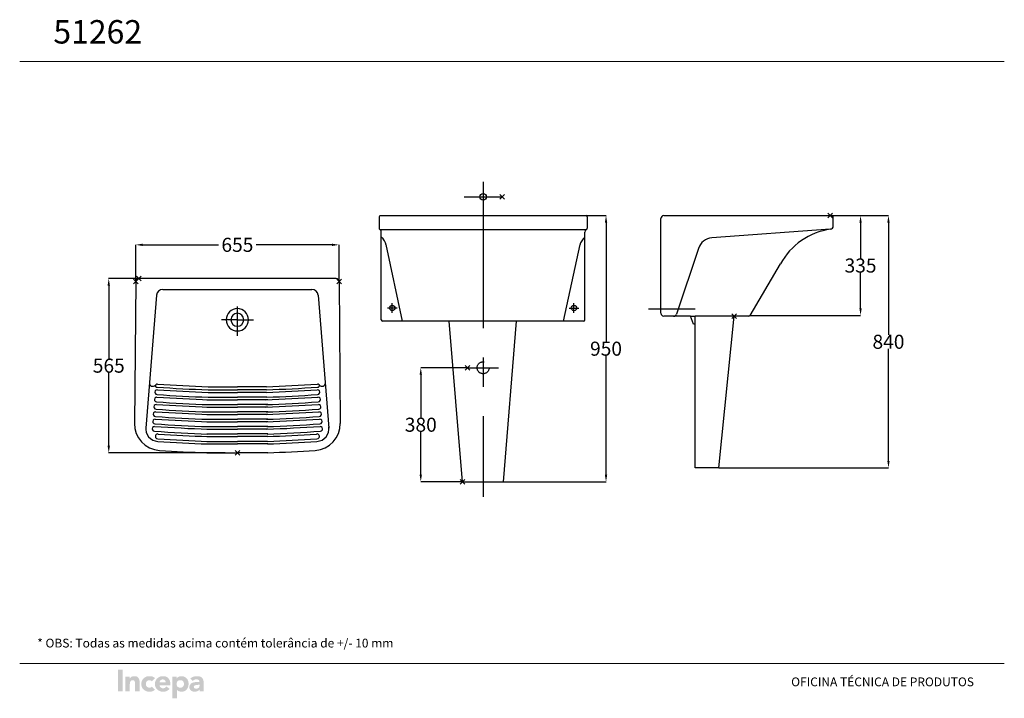
# Model space of a CAD drawing. Extents: x 0 to 420, y 0 to 290.
import ezdxf

# ---------------------------------------------------------------- set-up
doc = ezdxf.new("R2010")
doc.units = 0
doc.header["$LTSCALE"] = 2.5
doc.header["$MEASUREMENT"] = 0
doc.header["$PDMODE"] = 3
doc.header["$PDSIZE"] = 1
doc.linetypes.add('CENTER', pattern=[2, 1.25, -0.25, 0.25, -0.25])
doc.linetypes.add('DASHED', pattern=[0.75, 0.5, -0.25])
doc.layers.get('DEFPOINTS').update_dxf_attribs({"linetype": 'CONTINUOUS'})
doc.layers.add('GROSSA', color=3, linetype='CONTINUOUS')
doc.layers.add('LEGENDA', color=7, linetype='CONTINUOUS')
doc.styles.add('Arial Unicode MS', font='ARIALUNI.TTF')
doc.dimstyles.get("Standard").update_dxf_attribs({"dimtxt": 30, "dimasz": 15, "dimexe": 0.18, "dimexo": 0.0625, "dimgap": 0.09, "dimtad": 0, "dimtih": 1, "dimtoh": 1, "dimdec": 4, "dimzin": 0, "dimdsep": 46, "dimtxsty": 'Standard', "dimsah": 1, "dimcen": 0.09, "dimadec": 0, "dimazin": 0, "dimtfac": 1, "dimtdec": 4, "dimtofl": 0, "dimtmove": 0, "dimatfit": 3, "dimfxl": 0, "dimtolj": 1, "dimtzin": 0, "dimarcsym": 0})

# ---------------------------------------------------------------- blocks, each defined once
blk = doc.blocks.new('*D4')
at = {"layer": 'DEFPOINTS', "color": 0}
for p in [(37.99, 179.18), (50.78, 179.18), (87.62, 104.8)]:
    blk.add_point(p, dxfattribs=at)
at = {"layer": 'GROSSA', "color": 0, "lineweight": -2}
for p, q in [((50.77, 179.18), (37.95, 179.18)), ((37.99, 176.18), (37.99, 145.01)), ((37.99, 107.8), (37.99, 138.97)), ((87.61, 104.8), (37.95, 104.8))]:
    blk.add_line(p, q, dxfattribs=at)
at = {"layer": 'GROSSA', "color": 0}
for points in [[(38.49, 176.18), (37.49, 176.18), (37.99, 179.18)], [(37.49, 107.8), (38.49, 107.8), (37.99, 104.8)]]:
    blk.add_solid(points, dxfattribs=at)
at = {"layer": 'GROSSA', "color": 0, "insert": (37.99, 141.99), "char_height": 6, "attachment_point": 5}
blk.add_mtext('\\A1;{\\A1;565}', dxfattribs=at)
blk = doc.blocks.new('*D5')
at = {"layer": 'DEFPOINTS', "color": 0}
for p in [(136.21, 193.57), (49.5, 177.91), (136.21, 177.91)]:
    blk.add_point(p, dxfattribs=at)
at = {"layer": 'GROSSA', "color": 0, "lineweight": -2}
for p, q in [((49.5, 177.92), (49.5, 193.61)), ((52.5, 193.57), (84.84, 193.57)), ((133.21, 193.57), (100.87, 193.57)), ((136.21, 177.92), (136.21, 193.61))]:
    blk.add_line(p, q, dxfattribs=at)
at = {"layer": 'GROSSA', "color": 0}
for points in [[(52.5, 194.07), (52.5, 193.07), (49.5, 193.57)], [(133.21, 193.07), (133.21, 194.07), (136.21, 193.57)]]:
    blk.add_solid(points, dxfattribs=at)
at = {"layer": 'GROSSA', "color": 0, "insert": (92.86, 193.57), "char_height": 6, "attachment_point": 5}
blk.add_mtext('\\A1;{\\A1;655}', dxfattribs=at)
blk = doc.blocks.new('*D6')
at = {"layer": 'DEFPOINTS', "color": 0}
for p in [(241.55, 206.03), (250.11, 206.03), (206.33, 92.46)]:
    blk.add_point(p, dxfattribs=at)
at = {"layer": 'GROSSA', "color": 0, "lineweight": -2}
for p, q in [((241.57, 206.03), (250.14, 206.03)), ((250.11, 203.03), (250.11, 152.26)), ((250.11, 95.46), (250.11, 146.22)), ((206.34, 92.46), (250.14, 92.46))]:
    blk.add_line(p, q, dxfattribs=at)
at = {"layer": 'GROSSA', "color": 0}
for points in [[(250.61, 203.03), (249.61, 203.03), (250.11, 206.03)], [(249.61, 95.46), (250.61, 95.46), (250.11, 92.46)]]:
    blk.add_solid(points, dxfattribs=at)
at = {"layer": 'GROSSA', "color": 0, "insert": (250.11, 149.24), "char_height": 6, "attachment_point": 5}
blk.add_mtext('\\A1;{\\A1;950}', dxfattribs=at)
blk = doc.blocks.new('*D7')
at = {"layer": 'DEFPOINTS', "color": 0}
for p in [(171.09, 141.11), (191.01, 141.11), (188.91, 92.46)]:
    blk.add_point(p, dxfattribs=at)
at = {"layer": 'GROSSA', "color": 0, "lineweight": -2}
for p, q in [((191, 141.11), (171.05, 141.11)), ((171.09, 138.11), (171.09, 119.8)), ((171.09, 95.46), (171.09, 113.77)), ((188.9, 92.46), (171.05, 92.46))]:
    blk.add_line(p, q, dxfattribs=at)
at = {"layer": 'GROSSA', "color": 0}
for points in [[(171.59, 138.11), (170.59, 138.11), (171.09, 141.11)], [(170.59, 95.46), (171.59, 95.46), (171.09, 92.46)]]:
    blk.add_solid(points, dxfattribs=at)
at = {"layer": 'GROSSA', "color": 0, "insert": (171.09, 116.78), "char_height": 6, "attachment_point": 5}
blk.add_mtext('\\A1;{\\A1;380}', dxfattribs=at)
blk = doc.blocks.new('*D8')
at = {"layer": 'DEFPOINTS', "color": 0}
for p in [(346.37, 206.03), (358.68, 206.03), (311.6, 163.44)]:
    blk.add_point(p, dxfattribs=at)
at = {"layer": 'GROSSA', "color": 0, "lineweight": -2}
for p, q in [((346.38, 206.03), (358.71, 206.03)), ((358.68, 203.03), (358.68, 187.75)), ((358.68, 166.44), (358.68, 181.72)), ((311.61, 163.44), (358.71, 163.44))]:
    blk.add_line(p, q, dxfattribs=at)
at = {"layer": 'GROSSA', "color": 0}
for points in [[(359.18, 203.03), (358.18, 203.03), (358.68, 206.03)], [(358.18, 166.44), (359.18, 166.44), (358.68, 163.44)]]:
    blk.add_solid(points, dxfattribs=at)
at = {"layer": 'GROSSA', "color": 0, "insert": (358.68, 184.73), "char_height": 6, "attachment_point": 5}
blk.add_mtext('\\A1;{\\A1;335}', dxfattribs=at)
blk = doc.blocks.new('*D9')
at = {"layer": 'DEFPOINTS', "color": 0}
for p in [(346.37, 206.03), (370.59, 206.03), (298.16, 98.36)]:
    blk.add_point(p, dxfattribs=at)
at = {"layer": 'GROSSA', "color": 0, "lineweight": -2}
for p, q in [((346.38, 206.03), (370.62, 206.03)), ((370.59, 203.03), (370.59, 155.21)), ((370.59, 101.36), (370.59, 149.17)), ((298.17, 98.36), (370.62, 98.36))]:
    blk.add_line(p, q, dxfattribs=at)
at = {"layer": 'GROSSA', "color": 0}
for points in [[(371.09, 203.03), (370.09, 203.03), (370.59, 206.03)], [(370.09, 101.36), (371.09, 101.36), (370.59, 98.36)]]:
    blk.add_solid(points, dxfattribs=at)
at = {"layer": 'GROSSA', "color": 0, "insert": (370.59, 152.19), "char_height": 6, "attachment_point": 5}
blk.add_mtext('\\A1;{\\A1;840}', dxfattribs=at)

msp = doc.modelspace()

# ---------------------------------------------------------------- hatches: boundary and pattern name
at = {"layer": 'LEGENDA', "lineweight": 18}
h = msp.add_hatch(color=7, dxfattribs=at)
h.paths.add_polyline_path([(65.11788, 0), (65.11788, 9.30251), (66.94695, 9.30251), (66.94695, 8.4936), (67.09937, 8.64527), (67.25179, 8.8475), (67.45502, 8.99917), (67.70906, 9.15084), (67.96309, 9.25195), (68.26794, 9.35307), (68.57278, 9.45418), (68.92843, 9.45418), (69.23328, 9.45418), (69.58893, 9.40363), (69.89377, 9.35307), (70.19861, 9.2014), (70.45265, 9.10028), (70.70669, 8.94861), (70.96072, 8.74638), (71.16395, 8.54415), (71.36718, 8.34193), (71.57041, 8.08914), (71.67203, 7.7858), (71.82445, 7.53301), (71.92606, 7.22967), (71.97687, 6.87577), (72.02768, 6.52187), (72.02768, 6.16797), (72.02768, 5.86463), (71.97687, 5.56128), (71.92606, 5.20738), (71.82445, 4.90404), (71.72283, 4.6007), (71.62122, 4.34791), (71.41799, 4.09513), (71.26557, 3.84234), (71.06234, 3.58956), (70.85911, 3.38733), (70.60507, 3.23566), (70.35104, 3.08398), (70.04619, 2.98287), (69.79216, 2.88176), (69.4365, 2.8312), (69.13166, 2.8312), (68.82682, 2.8312), (68.52197, 2.8312), (68.26794, 2.93231), (67.96309, 2.98287), (67.70906, 3.08398), (67.50583, 3.23566), (67.3026, 3.43788), (67.09937, 3.64011), (67.09937, 0)])
h.paths.add_polyline_path([(66.94695, 6.47131), (66.94695, 6.11741), (66.94695, 5.81407), (67.04856, 5.46017), (67.15017, 5.20738), (67.3534, 4.9546), (67.55663, 4.80293), (67.86148, 4.65126), (68.16632, 4.55014), (68.52197, 4.55014), (68.82682, 4.55014), (69.18247, 4.65126), (69.4365, 4.80293), (69.63973, 4.9546), (69.84296, 5.20738), (69.94458, 5.46017), (70.04619, 5.81407), (70.097, 6.11741), (70.04619, 6.47131), (69.94458, 6.77465), (69.84296, 7.078), (69.63973, 7.28023), (69.4365, 7.48245), (69.18247, 7.63413), (68.82682, 7.73524), (68.52197, 7.73524), (68.16632, 7.73524), (67.86148, 7.63413), (67.55663, 7.48245), (67.3534, 7.28023), (67.15017, 7.078), (67.04856, 6.77465)], flags=16)
h.paths.add_polyline_path([(57.70001, 6.11741), (57.70001, 5.76351), (57.75082, 5.40961), (57.85243, 5.05571), (57.95405, 4.75237), (58.10647, 4.44903), (58.3097, 4.19624), (58.51293, 3.94346), (58.71616, 3.69067), (58.9702, 3.48844), (59.27504, 3.33677), (59.52908, 3.1851), (59.83392, 3.03343), (60.18957, 2.93231), (60.54522, 2.88176), (60.90087, 2.8312), (61.25652, 2.8312), (61.61218, 2.8312), (62.01863, 2.88176), (62.37429, 2.98287), (62.72994, 3.13454), (63.08559, 3.33677), (63.39043, 3.539), (63.69528, 3.79178), (63.94931, 4.04457), (62.57752, 5.05571), (62.27267, 4.75237), (61.96783, 4.49958), (61.81541, 4.39847), (61.61218, 4.34791), (61.35814, 4.29736), (61.15491, 4.29736), (60.85007, 4.29736), (60.59603, 4.39847), (60.3928, 4.49958), (60.18957, 4.65126), (59.98634, 4.80293), (59.83392, 5.00516), (59.73231, 5.25794), (59.6815, 5.51073), (64.25416, 5.51073), (64.25416, 6.11741), (64.20335, 6.52187), (64.20335, 6.87577), (64.10174, 7.17911), (64.05093, 7.53301), (63.89851, 7.7858), (63.79689, 8.08914), (63.59366, 8.34193), (63.44124, 8.54415), (63.23801, 8.74638), (62.98397, 8.94861), (62.72994, 9.10028), (62.4759, 9.25195), (62.22186, 9.35307), (61.91702, 9.40363), (61.56137, 9.45418), (61.25652, 9.45418), (60.90087, 9.45418), (60.54522, 9.40363), (60.18957, 9.35307), (59.83392, 9.25195), (59.52908, 9.10028), (59.27504, 8.94861), (58.9702, 8.74638), (58.71616, 8.54415), (58.51293, 8.34193), (58.3097, 8.08914), (58.10647, 7.7858), (57.95405, 7.53301), (57.85243, 7.17911), (57.75082, 6.87577), (57.70001, 6.52187)])
h.paths.add_polyline_path([(59.6815, 6.87577), (59.73231, 7.078), (59.78311, 7.28023), (59.88473, 7.48245), (60.03715, 7.68468), (60.24038, 7.83635), (60.49441, 7.93747), (60.74845, 8.03858), (61.0533, 8.03858), (61.30733, 8.03858), (61.56137, 7.93747), (61.7646, 7.83635), (61.91702, 7.68468), (62.06944, 7.53301), (62.17106, 7.33078), (62.22186, 7.078), (62.27267, 6.87577)], flags=16)
h.paths.add_polyline_path([(72.38333, 4.75237), (72.43414, 4.29736), (72.58656, 3.94346), (72.78979, 3.58956), (73.09463, 3.28621), (73.39948, 3.08398), (73.80593, 2.93231), (74.21239, 2.8312), (74.66966, 2.8312), (74.9745, 2.8312), (75.22854, 2.88176), (75.53338, 2.93231), (75.78742, 3.03343), (76.04146, 3.1851), (76.29549, 3.33677), (76.49872, 3.539), (76.65115, 3.74123), (76.70195, 3.74123), (76.70195, 2.98287), (78.53102, 2.98287), (78.53102, 6.16797), (78.48021, 6.92633), (78.37859, 7.58357), (78.27698, 7.88691), (78.17537, 8.1397), (78.07375, 8.39248), (77.92133, 8.64527), (77.7181, 8.79694), (77.51487, 8.99917), (77.31164, 9.15084), (77.0068, 9.25195), (76.70195, 9.35307), (76.39711, 9.40363), (75.99065, 9.45418), (75.58419, 9.45418), (75.22854, 9.45418), (74.82208, 9.40363), (74.46643, 9.30251), (74.05997, 9.2014), (73.70432, 9.04973), (73.39948, 8.89805), (73.09463, 8.69583), (72.78979, 8.44304), (73.85674, 7.38134), (74.16159, 7.68468), (74.56804, 7.93747), (74.77127, 8.03858), (74.9745, 8.08914), (75.22854, 8.1397), (75.43177, 8.1397), (75.68581, 8.1397), (75.93984, 8.03858), (76.14307, 7.93747), (76.3463, 7.83635), (76.49872, 7.68468), (76.60034, 7.48245), (76.65115, 7.22967), (76.70195, 6.97688), (76.04146, 6.97688), (75.33015, 6.97688), (74.61885, 6.87577), (73.90755, 6.7241), (73.60271, 6.57243), (73.29786, 6.42075), (73.04382, 6.26908), (72.8406, 6.0163), (72.63737, 5.76351), (72.48494, 5.51073), (72.43414, 5.15683)])
h.paths.add_polyline_path([(74.2632, 4.85348), (74.31401, 4.65126), (74.36482, 4.49958), (74.46643, 4.39847), (74.56804, 4.29736), (74.87289, 4.19624), (75.22854, 4.14568), (75.48258, 4.14568), (75.78742, 4.19624), (76.04146, 4.29736), (76.24469, 4.44903), (76.44792, 4.6007), (76.60034, 4.80293), (76.65115, 5.05571), (76.70195, 5.3085), (76.70195, 5.76351), (76.19388, 5.76351), (75.635, 5.71296), (75.02531, 5.61184), (74.72047, 5.51073), (74.51724, 5.35906), (74.41562, 5.25794), (74.31401, 5.10627), (74.31401, 5.00516)], flags=16)
h.paths.add_polyline_path([(45.04899, 2.98287), (45.04899, 9.30251), (46.92886, 9.30251), (46.92886, 8.44304), (47.08128, 8.64527), (47.2337, 8.79694), (47.38612, 8.99917), (47.64016, 9.15084), (47.8942, 9.25195), (48.14823, 9.35307), (48.45308, 9.45418), (48.80873, 9.45418), (49.16438, 9.45418), (49.46922, 9.40363), (49.77407, 9.35307), (50.02811, 9.25195), (50.23133, 9.10028), (50.43456, 8.94861), (50.58699, 8.79694), (50.73941, 8.59471), (50.94264, 8.1397), (51.09506, 7.63413), (51.14587, 7.078), (51.19667, 6.47131), (51.19667, 2.98287), (49.21519, 2.98287), (49.21519, 6.06686), (49.21519, 6.62298), (49.06277, 7.17911), (48.96115, 7.4319), (48.75792, 7.58357), (48.50389, 7.68468), (48.19904, 7.73524), (47.84339, 7.68468), (47.58935, 7.58357), (47.38612, 7.4319), (47.2337, 7.22967), (47.13209, 6.97688), (47.03047, 6.7241), (47.03047, 6.42075), (46.97967, 6.11741), (46.97967, 2.98287)])
h.paths.add_polyline_path([(51.85717, 6.11741), (51.90798, 5.76351), (51.95878, 5.40961), (52.00959, 5.05571), (52.16201, 4.75237), (52.31444, 4.44903), (52.46686, 4.19624), (52.67009, 3.94346), (52.92412, 3.69067), (53.17816, 3.48844), (53.4322, 3.33677), (53.73704, 3.1851), (54.04188, 3.03343), (54.34673, 2.93231), (54.70238, 2.88176), (55.05803, 2.8312), (55.41368, 2.8312), (56.02337, 2.8312), (56.58225, 2.98287), (56.88709, 3.13454), (57.19194, 3.23566), (57.44598, 3.43788), (57.70001, 3.64011), (56.37902, 5.00516), (56.2266, 4.85348), (55.97256, 4.65126), (55.71853, 4.55014), (55.41368, 4.55014), (55.05803, 4.55014), (54.75319, 4.65126), (54.49915, 4.80293), (54.24511, 4.9546), (54.09269, 5.20738), (53.94027, 5.46017), (53.88946, 5.81407), (53.83865, 6.11741), (53.88946, 6.47131), (53.94027, 6.77465), (54.09269, 7.078), (54.24511, 7.28023), (54.49915, 7.48245), (54.75319, 7.63413), (55.05803, 7.73524), (55.41368, 7.73524), (55.71853, 7.68468), (55.97256, 7.58357), (56.2266, 7.4319), (56.37902, 7.28023), (57.70001, 8.59471), (57.44598, 8.8475), (57.19194, 8.99917), (56.88709, 9.15084), (56.58225, 9.30251), (56.02337, 9.40363), (55.41368, 9.45418), (55.05803, 9.45418), (54.70238, 9.40363), (54.34673, 9.35307), (54.04188, 9.25195), (53.73704, 9.10028), (53.4322, 8.94861), (53.17816, 8.74638), (52.92412, 8.54415), (52.67009, 8.34193), (52.46686, 8.08914), (52.31444, 7.7858), (52.16201, 7.53301), (52.00959, 7.17911), (51.95878, 6.87577), (51.90798, 6.52187)])
h.paths.add_polyline_path([(41.89893, 2.98287), (41.89893, 12.18427), (43.93123, 12.18427), (43.93123, 2.98287)])

# ---------------------------------------------------------------- linework, layer by layer
at = {"layer": 'LEGENDA', "color": 7, "lineweight": 18}
for p, q in [((420, 271.85791), (0, 271.85791)), ((0, 14.85791), (420, 14.85791)), ((0, 14.85791), (420, 14.85791))]:
    msp.add_line(p, q, dxfattribs=at)
at = {"layer": 'LEGENDA', "color": 7, "linetype": 'CENTER', "ltscale": 20}
for p, q in [((197.68685, 220.47231), (197.68685, 86.02179)), ((189.6193, 214.05858), (205.8105, 214.05858)), ((268.17007, 166.20549), (288.13599, 166.20448))]:
    msp.add_line(p, q, dxfattribs=at)
at = {"layer": 'LEGENDA', "color": 7}
for p, q in [((153.81997, 206.02659), (241.55374, 206.02659)), ((274.76671, 206.02659), (346.3712, 206.02659)), ((153.27648, 205.48309), (153.27648, 200.63919)), ((242.09722, 205.48309), (242.09722, 200.63919)), ((273.48671, 164.38607), (273.48671, 204.74659)), ((347.0112, 201.54659), (347.0112, 205.38659)), ((153.81997, 200.0957), (241.55374, 200.0957)), ((154.26156, 161.5457), (154.26156, 198.98313)), ((241.11213, 161.54607), (241.11213, 198.98313)), ((345.7312, 200.26659), (295.23013, 196.52031)), ((163.33819, 161.00259), (156.33552, 193.65717)), ((232.03552, 161.00259), (239.03819, 193.65717)), ((289.59531, 192.04805), (280.16752, 164.00403)), ((311.60107, 163.44295), (324.53863, 185.39767)), ((49.5008, 177.91153), (48.94496, 117.3239)), ((134.93205, 179.17979), (50.78074, 179.17979)), ((136.212, 177.91153), (136.76784, 117.3239)), ((61.12649, 174.54108), (124.58631, 174.54108)), ((58.40615, 172.03308), (53.78589, 115.24347)), ((127.30665, 172.03308), (131.92691, 115.24347)), ((240.56865, 161.00259), (154.80506, 161.00259)), ((188.91021, 92.45858), (183.25376, 161.00259)), ((206.32924, 92.45858), (211.98568, 161.00259)), ((278.94586, 163.10607), (274.76671, 163.10607)), ((286.15038, 163.10607), (278.98508, 163.10607)), ((287.39362, 159.70153), (286.15038, 163.10607)), ((286.15038, 163.10607), (288.19594, 163.10607)), ((288.19594, 159.70153), (287.39362, 159.70153)), ((288.19594, 98.35761), (288.19594, 163.10607)), ((311.03741, 163.10607), (288.19594, 163.10607)), ((298.1563, 98.35761), (304.71944, 163.10607)), ((80.3963, 130.56894), (92.8564, 130.56894)), ((80.41783, 131.66067), (92.8564, 131.66067)), ((80.44355, 132.96393), (92.8564, 132.96393)), ((105.26924, 132.96393), (92.8564, 132.96393)), ((105.29496, 131.66067), (92.8564, 131.66067)), ((105.3165, 130.56894), (92.8564, 130.56894)), ((79.8921, 127.43022), (92.8564, 127.43022)), ((80.35596, 128.52195), (92.8564, 128.52195)), ((105.35683, 128.52195), (92.8564, 128.52195)), ((105.82069, 127.43022), (92.8564, 127.43022)), ((79.8921, 125.38323), (92.8564, 125.38323)), ((79.8921, 124.2915), (92.8564, 124.2915)), ((79.8921, 122.2445), (92.8564, 122.2445)), ((105.82069, 125.38323), (92.8564, 125.38323)), ((105.82069, 124.2915), (92.8564, 124.2915)), ((105.82069, 122.2445), (92.8564, 122.2445)), ((79.8921, 121.15277), (92.8564, 121.15277)), ((79.8921, 119.10578), (92.8564, 119.10578)), ((79.8921, 118.01405), (92.8564, 118.01405)), ((105.82069, 121.15277), (92.8564, 121.15277)), ((105.82069, 119.10578), (92.8564, 119.10578)), ((105.82069, 118.01405), (92.8564, 118.01405)), ((79.8921, 115.96706), (92.8564, 115.96706)), ((79.8921, 114.87533), (92.8564, 114.87533)), ((105.82069, 115.96706), (92.8564, 115.96706)), ((105.82069, 114.87533), (92.8564, 114.87533)), ((79.8921, 112.82833), (92.8564, 112.82833)), ((79.8921, 111.7366), (92.8564, 111.7366)), ((79.8921, 109.68961), (92.8564, 109.68961)), ((105.82069, 112.82833), (92.8564, 112.82833)), ((105.82069, 111.7366), (92.8564, 111.7366)), ((105.72566, 109.68961), (92.8564, 109.68961)), ((79.8921, 108.59106), (92.8564, 108.59106)), ((105.82069, 108.59106), (92.8564, 108.59106)), ((79.8921, 104.80412), (92.8564, 104.80412)), ((85.33482, 104.80412), (79.8921, 104.80412)), ((105.82558, 104.80412), (92.8564, 104.80412)), ((298.1563, 98.35761), (288.19594, 98.35761)), ((188.91021, 92.45858), (206.32924, 92.45858))]:
    msp.add_line(p, q, dxfattribs=at)
at = {"layer": 'LEGENDA', "color": 7, "linetype": 'CENTER', "ltscale": 4}
for p, q in [((92.8564, 154.76712), (92.8564, 168.38645)), ((158.93562, 164.53751), (158.93562, 168.61372)), ((236.43807, 164.53751), (236.43807, 168.61372)), ((160.97373, 166.57561), (156.89752, 166.57561)), ((234.39996, 166.57561), (238.47618, 166.57561)), ((92.8564, 161.57679), (86.04673, 161.57679)), ((92.8564, 161.57679), (99.66606, 161.57679))]:
    msp.add_line(p, q, dxfattribs=at)
at = {"layer": 'LEGENDA', "color": 7, "linetype": 'CENTER', "ltscale": 25}
msp.add_line((191.01388, 141.11001), (204.19675, 141.11001), dxfattribs=at)
at = {"layer": 'LEGENDA', "color": 7}
for centre, radius in [((197.68685, 214.05858), 1.408), ((158.93562, 166.57561), 1.14134), ((236.43807, 166.57561), 1.14134)]:
    msp.add_circle(centre, radius, dxfattribs=at)
at = {"layer": 'LEGENDA', "color": 7, "linetype": 'DASHED', "ltscale": 10}
msp.add_circle((197.68685, 141.11001), 2.56, dxfattribs=at)
at = {"layer": 'LEGENDA', "color": 7}
for centre, radius, start, end in [((153.81997, 205.48309), 0.5435, 90, 180), ((241.55372, 205.48309), 0.5435, 0, 90), ((274.76671, 204.74659), 1.28, 90, 180), ((346.3712, 205.38659), 0.64, 0, 90), ((153.81997, 200.63919), 0.5435, 180, 233.6623142), ((153.81997, 200.63919), 0.5435, 233.6623142, 270), ((150.32348, 195.79263), 5.43267, 50.2015383, 54.191905), ((152.98156, 198.98313), 1.28, 0, 50.2015383), ((242.39213, 198.98313), 1.28, 129.7984593, 180), ((241.55372, 200.63919), 0.5435, 270, 305.6830972), ((245.05021, 195.79263), 5.43267, 125.8964991, 129.7984593), ((245.05021, 195.79263), 5.43267, 125.808095, 125.8964991), ((241.55372, 200.63919), 0.5435, 305.6830972, 0), ((349.90361, 171.75737), 28.8, 97.9732232, 151.7303783), ((345.7312, 201.54659), 1.28, 277.9732232, 0), ((150.42206, 192.14583), 6.10353, 12.1618917, 51.0190549), ((244.95164, 192.14583), 6.10353, 128.9809451, 167.8381083), ((295.70359, 190.13785), 6.4, 94.2425513, 162.6343817), ((61.12649, 171.81176), 2.72932, 90, 175.348801), ((124.58631, 171.81176), 2.72932, 4.651199, 90), ((92.8564, 161.57679), 4.76267, 90, 270), ((92.8564, 161.57679), 2.75662, 90, 270), ((92.8564, 161.57679), 4.76267, 270, 90), ((92.8564, 161.57679), 2.75662, 270, 90), ((274.76671, 164.38607), 1.28, 180, 270), ((278.94586, 164.38607), 1.28, 270, 342.6343817), ((154.80506, 161.54609), 0.5435, 180, 270), ((240.56864, 161.54609), 0.5435, 270, 0), ((311.03741, 163.74607), 0.64, 270, 331.7303783), ((56.79611, 134.7613), 1.56254, 200.220176, 330.71982), ((58.69914, 130.67679), 1.0235, 86.282386, 266.282416), ((58.55552, 133.45886), 0.66851, 73.365889, 279.175406), ((113.9356, 980.7915), 849.79209, 266.270648, 267.739536), ((113.9356, 980.7915), 848.48884, 266.270648, 267.7378), ((113.9356, 980.7915), 850.88382, 266.282416, 267.740986), ((71.7772, 980.7915), 848.48884, 272.2622, 273.729352), ((71.7772, 980.7915), 849.79209, 272.260464, 273.729352), ((71.7772, 980.7915), 850.88382, 272.259014, 273.717584), ((127.01365, 130.67679), 1.0235, 273.717584, 93.717614), ((127.15727, 133.45886), 0.66851, 260.824594, 106.634111), ((128.91668, 134.7613), 1.56254, 209.28018, 339.779824), ((58.4602, 127.54698), 1.0235, 86.280008, 266.280036), ((113.9356, 980.7915), 856.06954, 266.280036, 267.774435), ((113.9356, 980.7915), 854.02254, 266.280036, 267.774435), ((113.9356, 980.7915), 852.93081, 266.282416, 267.743699), ((71.7772, 980.7915), 854.02254, 272.225565, 273.719964), ((71.7772, 980.7915), 856.06954, 272.225565, 273.719964), ((71.7772, 980.7915), 852.93081, 272.256301, 273.717584), ((127.2526, 127.54698), 1.0235, 273.719964, 93.719992), ((57.9823, 121.28735), 1.0235, 86.275301, 266.275329), ((58.22125, 124.41716), 1.0235, 86.277656, 266.277674), ((113.9356, 980.7915), 860.29999, 266.270648, 267.774435), ((113.9356, 980.7915), 859.20826, 266.277674, 267.774435), ((113.9356, 980.7915), 857.16127, 266.277674, 267.774435), ((71.7772, 980.7915), 857.16127, 272.225565, 273.722326), ((71.7772, 980.7915), 859.20826, 272.225565, 273.722326), ((71.7772, 980.7915), 860.29999, 272.225565, 273.729352), ((127.49154, 124.41716), 1.0235, 273.722326, 93.722344), ((127.73049, 121.28735), 1.0235, 273.724671, 93.724699), ((57.74336, 118.15754), 1.0235, 86.272991, 266.273001), ((113.9356, 980.7915), 863.43871, 266.270648, 267.774435), ((113.9356, 980.7915), 862.34698, 266.275329, 267.774435), ((71.7772, 980.7915), 862.34698, 272.225565, 273.724671), ((71.7772, 980.7915), 863.43871, 272.225565, 273.729352), ((127.96944, 118.15754), 1.0235, 273.726999, 93.727009), ((60.36053, 117.21917), 11.41605, 179.474377, 266.449986), ((59.25823, 115.1284), 5.47355, 171.90223, 266.389466), ((57.50377, 115.02777), 1.0235, 86.270648, 266.27066), ((113.9356, 980.7915), 868.62443, 266.270648, 267.774435), ((113.9356, 980.7915), 866.57744, 266.270648, 267.774435), ((113.9356, 980.7915), 865.48571, 266.273001, 267.774435), ((71.7772, 980.7915), 865.48571, 272.225565, 273.726999), ((71.7772, 980.7915), 866.57744, 272.225565, 273.729352), ((71.7772, 980.7915), 868.62443, 272.225565, 273.729352), ((125.35227, 117.21917), 11.41605, 273.550014, 0.525623), ((126.45457, 115.1284), 5.47355, 273.610534, 8.09777), ((128.20903, 115.02777), 1.0235, 273.72934, 93.729352), ((58.89938, 111.79288), 1.03408, 78.183284, 274.588394), ((113.9356, 980.7915), 872.86171, 266.385839, 267.774435), ((113.9356, 980.7915), 871.76315, 266.385839, 267.774435), ((113.9356, 980.7915), 869.71616, 266.385839, 267.774435), ((71.7772, 980.7915), 869.71616, 272.225565, 273.614161), ((71.7772, 980.7915), 872.86171, 272.225565, 273.614161), ((71.7772, 980.7915), 871.76315, 272.23179379, 273.614161), ((126.81342, 111.79288), 1.03408, 265.411606, 101.816716), ((113.9356, 980.7915), 876.64865, 266.449983, 267.774435), ((71.7772, 980.7915), 876.64865, 272.225565, 273.550017)]:
    msp.add_arc(centre, radius, start, end, dxfattribs=at)
at = {"layer": 'LEGENDA', "color": 7, "linetype": 'Continuous'}
for centre, start, end in [((50.78074, 177.89979), 90, 179.4743765), ((134.93205, 177.89979), 0.5256235, 90)]:
    msp.add_arc(centre, 1.28, start, end, dxfattribs=at)
at = {"layer": 'LEGENDA', "color": 7, "linetype": 'ByBlock'}
for p in [(205.8105, 214.05858), (345.7312, 206.02659), (345.7312, 206.02659), (49.5008, 177.91153), (50.78074, 179.17979), (136.212, 177.91153), (304.71944, 163.10607), (191.01388, 141.11001), (92.8564, 104.80412), (188.91021, 92.45858)]:
    msp.add_point(p, dxfattribs=at)

# ---------------------------------------------------------------- texts
at = {"layer": 'LEGENDA', "color": 7, "linetype": 'Continuous', "lineweight": 13, "style": 'Arial Unicode MS'}
for s, height, p in [('51262', 10, (14.36283, 279.49448)), ('* OBS: Todas as medidas acima contém tolerância de +/- 10 mm', 3.75, (7.47663, 21.69466)), ('OFICINA TÉCNICA DE PRODUTOS', 3.75, (329.08426, 5.1523))]:
    msp.add_text(s, height=height, dxfattribs=at).set_placement(p)

# ---------------------------------------------------------------- dimensions: what is measured, and where the dimension line sits
at = {"layer": 'GROSSA', "color": 7}
for base, p1, p2, text, picture, middle in [((250.10747, 206.02659), (206.32924, 92.45858), (241.55372, 206.02659), '{\\A1;950}', '*D6', (250.10747, 149.24258)), ((370.585, 206.02659), (298.1563, 98.35761), (346.3712, 206.02659), '{\\A1;840}', '*D9', (370.585, 152.1921)), ((358.67726, 206.02659), (311.60107, 163.44295), (346.3712, 206.02659), '{\\A1;335}', '*D8', (358.67726, 184.73477)), ((37.98649, 179.17979), (87.62269, 104.80412), (50.78074, 179.17979), '{\\A1;565}', '*D4', (37.98649, 141.99195)), ((171.08749, 141.11001), (188.91021, 92.45858), (191.01388, 141.11001), '{\\A1;380}', '*D7', (171.08749, 116.78429))]:
    dim = msp.add_linear_dim(base=base, p1=p1, p2=p2, angle=90, text=text, dimstyle='Standard', override={"dimscale": 0.2}, dxfattribs=at)
    dim.commit()
    dim.dimension.update_dxf_attribs({"geometry": picture, "text_midpoint": middle})
dim = msp.add_linear_dim(base=(136.212, 193.57404), p1=(49.5008, 177.91153), p2=(136.212, 177.91153), text='{\\A1;655}', dimstyle='Standard', override={"dimscale": 0.2}, dxfattribs=at)
dim.commit()
dim.dimension.update_dxf_attribs({"geometry": '*D5', "text_midpoint": (92.8564, 193.57404)})

doc.saveas('drawing.dxf')
